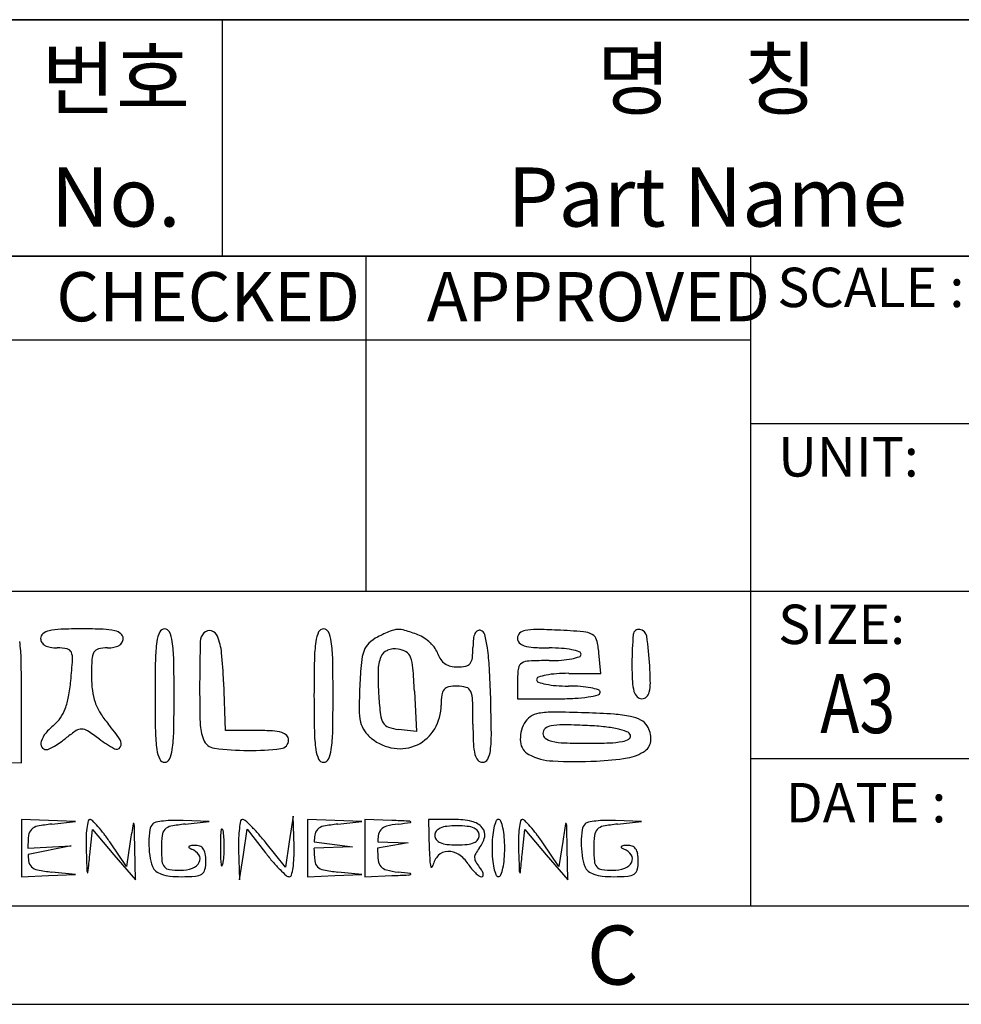
# Model space of a CAD drawing. Extents: x 208 to 575, y 164 to 421.
# Drawn here: x 433 to 481, y 164 to 214 of the extents above; entities that cross this region are included whole.
import ezdxf
from ezdxf.enums import TextEntityAlignment as Align

# ---------------------------------------------------------------- set-up
doc = ezdxf.new("R2010")
doc.units = 0
doc.header["$LTSCALE"] = 8
doc.header["$MEASUREMENT"] = 0
doc.linetypes.add('AUSGEZOGEN', pattern=[0])
doc.layers.get('0').update_dxf_attribs({"linetype": 'CONTINUOUS'})
doc.styles.get("Standard").update_dxf_attribs({"font": 'malgun.ttf', "width": 0.8})
doc.styles.add('style1', font='gulim.ttc')

msp = doc.modelspace()

# ---------------------------------------------------------------- linework, layer by layer
at = {"color": 5}
for p, q in [((570.49, 214.024), (392.49, 214.024)), ((443.69, 214.024), (443.69, 202.024)), ((450.995, 185.024), (450.995, 202.024)), ((392.495, 197.774), (470.495, 197.774)), ((470.495, 193.524), (570.49, 193.524)), ((392.49, 185.024), (570.49, 185.024)), ((470.495, 176.524), (570.49, 176.524))]:
    msp.add_line(p, q, dxfattribs=at)
at = {"color": 3}
for p, q in [((392.49, 214.024), (570.49, 214.024)), ((570.49, 202.024), (392.49, 202.024)), ((213.49, 169.049), (570.49, 169.049)), ((208.49, 164.049), (575.49, 164.049))]:
    msp.add_line(p, q, dxfattribs=at)
at = {"color": 3, "linetype": 'AUSGEZOGEN'}
for p, q in [((392.99, 202.024), (570.49, 202.024)), ((470.495, 169.049), (470.495, 202.024))]:
    msp.add_line(p, q, dxfattribs=at)
for p, q in [((462.898, 180.848), (462.797, 181.897)), ((443.855, 177.946), (443.761, 180.419)), ((458.665, 180.526), (458.665, 179.558)), ((461.265, 180.848), (462.898, 180.848)), ((453.439, 179.939), (453.536, 177.9)), ((433.507, 176.31), (433.507, 179.708)), ((458.665, 179.558), (460.761, 179.558)), ((445.454, 177.946), (443.855, 177.946)), ((453.536, 177.9), (452.633, 178.003)), ((430.201, 176.402), (433.507, 176.31)), ((434.878, 173.376), (433.507, 173.43)), ((433.507, 173.43), (433.507, 171.979)), ((447.284, 173.592), (447.088, 172.301)), ((447.33, 172.059), (447.284, 173.592)), ((449.392, 173.376), (448.021, 173.43)), ((448.021, 173.43), (448.021, 171.979)), ((452.295, 173.379), (450.924, 173.43)), ((450.924, 173.43), (450.924, 171.979)), ((455.449, 173.43), (454.149, 173.43)), ((454.149, 173.43), (454.193, 171.898)), ((436.249, 173.322), (434.878, 173.376)), ((435.039, 173.195), (436.249, 173.322)), ((436.972, 171.644), (437.102, 172.921)), ((437.102, 172.921), (438.195, 171.644)), ((443.022, 173.322), (441.705, 173.376)), ((441.812, 173.195), (443.022, 173.322)), ((444.761, 171.656), (444.957, 172.946)), ((444.957, 172.946), (445.882, 171.737)), ((450.763, 173.322), (449.392, 173.376)), ((449.553, 173.195), (450.763, 173.322)), ((458.904, 171.644), (459.034, 172.921)), ((459.034, 172.921), (460.127, 171.644)), ((464.954, 173.322), (463.637, 173.376)), ((463.744, 173.195), (464.954, 173.322)), ((433.507, 171.979), (433.507, 170.527)), ((438.829, 171.05), (438.023, 172.238)), ((439.025, 172.321), (438.829, 171.05)), ((439.289, 170.366), (439.255, 171.979)), ((446.892, 171.011), (445.925, 172.221)), ((447.088, 172.301), (446.892, 171.011)), ((448.021, 171.979), (448.021, 170.527)), ((450.924, 171.979), (450.924, 170.527)), ((460.761, 171.05), (459.955, 172.238)), ((460.957, 172.321), (460.761, 171.05)), ((461.221, 170.366), (461.187, 171.979)), ((438.195, 171.644), (439.289, 170.366)), ((444.519, 171.898), (444.565, 170.366)), ((444.565, 170.366), (444.761, 171.656)), ((460.127, 171.644), (461.221, 170.366)), ((433.507, 170.527), (434.878, 170.582)), ((434.878, 170.582), (436.249, 170.636)), ((436.249, 170.636), (435.039, 170.762)), ((448.021, 170.527), (449.392, 170.582)), ((449.392, 170.582), (450.763, 170.636)), ((450.763, 170.636), (449.553, 170.762)), ((450.924, 170.527), (452.295, 170.579))]:
    msp.add_line(p, q)
at = {"linetype": 'ByBlock'}
for p, q in [((433.83, 171.979), (436.018, 172.09)), ((436.018, 172.09), (433.839, 171.654)), ((450.302, 172.046), (448.344, 171.979)), ((448.353, 172.303), (450.302, 172.046)), ((453.128, 172.238), (451.569, 171.979)), ((451.578, 172.293), (453.128, 172.238))]:
    msp.add_line(p, q, dxfattribs=at)
for centre, radius, start, end in [((435.087, 182.215), 0.812, 102.9946, 127.7476), ((435.619, 179.914), 3.174, 92.1589, 102.9946), ((436.571, 154.643), 28.463, 90.0001, 92.1589), ((436.571, 154.643), 28.463, 87.8411, 89.9999), ((437.524, 179.914), 3.174, 77.0054, 87.8411), ((438.055, 182.215), 0.812, 52.2524, 77.0054), ((442.11, 182.213), 1.756, 155.2768, 171.8699), ((440.764, 182.833), 0.273, 90, 155.2767), ((440.764, 182.833), 0.273, 24.7233, 90), ((439.418, 182.213), 1.756, 8.1301, 24.7232), ((443.039, 182.619), 0.395, 75.3156, 135), ((443.023, 182.556), 0.46, 21.9991, 75.3156), ((450.174, 182.213), 1.756, 155.2768, 171.8699), ((448.827, 182.833), 0.273, 90, 155.2767), ((448.827, 182.833), 0.273, 24.7233, 90), ((447.481, 182.213), 1.756, 8.1301, 24.7232), ((456.545, 172.82), 11.054, 113.0917, 116.7551), ((452.641, 181.978), 1.098, 93.1295, 113.0916), ((452.64, 181.993), 1.083, 72.9632, 93.1295), ((449.858, 172.915), 10.577, 69.1833, 72.9631), ((456.784, 182.744), 0.303, 118.5536, 154.9027), ((456.742, 182.822), 0.216, 71.6524, 118.5535), ((456.717, 182.747), 0.294, 14.195, 71.6525), ((459.173, 182.434), 0.599, 101.3099, 131.8467), ((459.577, 180.412), 2.661, 89.2877, 101.3099), ((459.232, 152.632), 30.443, 87.2728, 89.2877), ((458.514, 137.566), 45.527, 85.6005, 87.2728), ((461.92, 181.833), 1.129, 61.6073, 85.6005), ((464.828, 182.79), 0.29, 81.6373, 174.5679), ((464.809, 182.666), 0.415, 8.3926, 81.6373), ((425.887, 181.387), 7.604, 1.1046, 8.1035), ((434.772, 182.622), 0.298, 127.7475, 180), ((434.851, 182.622), 0.376, 180, 212.6421), ((434.929, 182.673), 0.469, 212.6421, 240.2761), ((438.209, 182.673), 0.473, 300.9638, 327.9923), ((438.37, 182.622), 0.298, 0, 52.2525), ((438.29, 182.622), 0.377, 327.9924, 0), ((447.854, 181.392), 7.557, 171.8699, 178.8906), ((433.674, 181.392), 7.557, 1.1094, 8.1301), ((546.051, 179.857), 103.509, 178.55482, 179.72502), ((443.206, 182.451), 0.632, 135, 178.5549), ((440.586, 181.571), 3.088, 5.8661, 21.9991), ((455.917, 181.392), 7.557, 171.8699, 178.8906), ((441.738, 181.392), 7.557, 1.1094, 8.1301), ((452.408, 181.026), 1.863, 116.755, 133.3012), ((453.04, 181.285), 1.623, 56.3923, 69.1832), ((452.716, 180.798), 2.208, 46.2376, 56.3923), ((460.291, 182.165), 3.884, 173.6903, 180), ((457.319, 182.494), 0.894, 154.9027, 173.6904), ((450.487, 181.171), 6.721, 8.2525, 14.195), ((458.99, 182.638), 0.326, 131.8467, 180), ((459.014, 182.638), 0.35, 180, 222.9058), ((462.24, 182.425), 0.456, 15.0018, 61.6073), ((458.848, 181.516), 3.967, 5.5073, 15.0018), ((479.878, 181.359), 15.407, 174.5679, 179.9999), ((448.274, 180.227), 17.129, 3.345, 8.3926), ((435.103, 182.977), 0.819, 240.276, 260.1622), ((435.322, 184.241), 2.103, 260.1621, 269.9999), ((435.322, 179.619), 2.52, 78.5218, 90), ((435.766, 181.804), 0.29, 22.3167, 78.5218), ((435.258, 181.596), 0.839, 356.2938, 22.3168), ((437.888, 181.516), 0.812, 150.5252, 176.9876), ((437.49, 181.741), 0.354, 103.2773, 150.5252), ((437.861, 180.166), 1.972, 90, 103.2773), ((437.861, 183.934), 1.796, 270, 280.8002), ((438.052, 182.935), 0.779, 280.8002, 300.9638), ((453.137, 181.185), 2.4, 160.0665, 174.8953), ((451.802, 181.669), 0.98, 133.3012, 160.0666), ((452.291, 181.457), 0.601, 111.7649, 157.6933), ((452.465, 181.022), 1.07, 81.918, 111.7649), ((452.47, 181.056), 1.035, 58.4057, 81.918), ((452.721, 181.463), 0.557, 21.035, 58.4057), ((452.831, 180.917), 2.043, 35.7566, 46.2376), ((453.693, 181.538), 0.98, 17.6089, 35.7565), ((451.674, 182.165), 4.733, 353.5092, 360), ((445.474, 180.444), 11.786, 3.264, 8.2525), ((459.173, 182.786), 0.567, 222.9057, 252.8004), ((459.577, 184.088), 1.931, 252.8005, 266.8515), ((460.277, 196.826), 14.687, 266.8515, 270), ((460.277, 173.923), 8.216, 85.6849, 89.9999), ((460.571, 177.819), 4.309, 78.6901, 85.6849), ((460.797, 178.949), 3.156, 71.4849, 78.6901), ((461.757, 181.816), 0.133, 0.0001, 71.485), ((338.812, 179.708), 94.695, 359.99998, 1.10463), ((401.477, 183.784), 34.69, 354.5115, 356.2938), ((453.164, 180.712), 16.109, 176.9876, 180), ((534.227, 179.72), 93.947, 178.89055, 180.00001), ((347.301, 179.72), 93.947, 359.99999, 1.10945), ((420.906, 179.549), 22.871, 2.1807, 5.8661), ((542.29, 179.72), 93.947, 178.89055, 180.00001), ((355.364, 179.72), 93.947, 359.99999, 1.10945), ((453.482, 180.969), 1.887, 157.6932, 179.4934), ((451.447, 180.973), 1.922, 4.7197, 21.0351), ((455.598, 182.143), 1.018, 197.6088, 215.5162), ((455.448, 182.036), 0.835, 215.5162, 236.3069), ((455.834, 181.692), 0.546, 321.7281, 353.5092), ((459.275, 180.705), 0.769, 92.2279, 120.9638), ((460.277, 154.946), 26.548, 90, 92.228), ((460.277, 189.709), 8.216, 270.0001, 274.3151), ((460.571, 185.813), 4.309, 274.3151, 281.3099), ((460.797, 184.683), 3.156, 281.3099, 288.5151), ((461.757, 181.816), 0.133, 288.515, 359.9999), ((479.235, 178.854), 28.602, 174.8952, 177.3095), ((469.67, 180.826), 18.076, 179.4933, 183.6379), ((419.342, 178.323), 34.135, 2.7132, 4.7197), ((455.497, 182.109), 0.923, 236.3069, 255.9259), ((455.622, 182.609), 1.438, 255.9259, 270), ((455.622, 183.199), 2.028, 270, 281.7795), ((455.957, 181.595), 0.39, 281.7796, 321.7282), ((405.383, 178.158), 51.942, 1.6053, 3.2639), ((462.472, 180.526), 3.808, 171.1351, 180), ((459.064, 181.058), 0.358, 120.9637, 171.1351), ((484.409, 181.359), 19.939, 179.9999, 182.6391), ((446.599, 180.129), 18.807, 0.7013, 3.345), ((426.847, 181.346), 9.204, 349.4752, 354.5114), ((443.017, 180.712), 5.962, 180, 187.0884), ((459.765, 180.526), 0.132, 108.2353, 180), ((459.765, 180.526), 0.133, 180.0001, 251.485), ((460.744, 177.553), 3.262, 101.172, 108.2353), ((460.967, 176.423), 4.415, 94.2606, 101.172), ((461.265, 172.423), 8.426, 90, 94.2607), ((466.797, 180.547), 2.308, 182.639, 195.5369), ((439.996, 180.336), 2.918, 187.0884, 199.1861), ((503.072, 180.063), 60.53, 179.72497, 181.65189), ((478.352, 178.895), 27.718, 177.3095, 179.7539), ((455.341, 179.694), 0.519, 140.1945, 173.1031), ((455.249, 179.77), 0.4, 100.9179, 140.1944), ((455.601, 177.948), 2.255, 90, 100.918), ((455.601, 178.588), 1.615, 73.3344, 90.0001), ((455.961, 179.791), 0.36, 22.6198, 73.3344), ((455.129, 179.444), 1.26, 1.683, 22.6198), ((460.725, 183.393), 3.156, 251.4849, 258.6901), ((460.951, 184.523), 4.309, 258.6901, 265.6849), ((461.245, 188.419), 8.216, 265.6849, 269.9999), ((461.245, 171.988), 8.216, 85.6849, 89.9999), ((461.539, 175.884), 4.309, 78.6901, 85.6849), ((461.765, 177.014), 3.156, 71.4849, 78.6901), ((462.725, 179.881), 0.133, 0.0001, 71.485), ((465.172, 180.095), 0.622, 195.5368, 224.4996), ((463.515, 180.336), 1.89, 346.4115, 0.7013), ((432.422, 180.31), 3.534, 339.1836, 349.4753), ((534.227, 179.72), 93.947, 179.99999, 181.10945), ((347.301, 179.72), 93.947, 358.89055, 0.00001), ((542.29, 179.72), 93.947, 179.99999, 181.10945), ((355.364, 179.72), 93.947, 358.89055, 0.00001), ((469.548, 180.818), 17.954, 183.6379, 186.648), ((459.128, 179.236), 4.334, 173.103, 180.0001), ((415.098, 178.268), 41.309, 360, 1.683), ((359.806, 176.88), 97.537, 0.54399, 1.60533), ((460.761, 194.316), 14.758, 270, 273.1778), ((461.193, 186.542), 6.971, 273.1778, 278.7461), ((461.366, 185.415), 5.832, 278.7462, 283.7913), ((462.724, 179.881), 0.133, 283.7912, 0), ((464.971, 179.898), 0.339, 224.4996, 270), ((464.971, 179.912), 0.354, 269.9999, 312.5109), ((464.886, 180.004), 0.479, 312.511, 346.4115), ((433.583, 179.869), 2.292, 326.0736, 339.1837), ((439.826, 180.277), 2.738, 199.1861, 211.7453), ((453.486, 179.002), 2.852, 179.7539, 192.7479), ((452.426, 179.236), 2.368, 329.5224, 0), ((434.148, 179.489), 1.611, 308.9989, 326.0737), ((441.525, 181.328), 4.735, 211.7454, 220.0787), ((452.732, 178.858), 1.024, 186.648, 210.9061), ((459.845, 177.855), 0.951, 124.3244, 151.8451), ((459.937, 177.721), 1.114, 99.8711, 124.3245), ((460.462, 174.705), 4.175, 89.4463, 99.8711), ((459.849, 111.263), 67.619, 88.07863, 89.44638), ((460.583, 133.153), 45.718, 86.2615, 88.0786), ((463.174, 172.808), 5.978, 78.1211, 86.2615), ((463.968, 176.584), 2.119, 63.1564, 78.1211), ((464.564, 177.762), 0.799, 32.1652, 63.1562), ((437.082, 175.866), 3.051, 128.9988, 140.3122), ((439.938, 172.468), 6.582, 123.7474, 128.9989), ((436.547, 177.544), 0.477, 87.9897, 123.7474), ((436.543, 177.439), 0.582, 57.079, 87.9896), ((430.67, 168.368), 11.389, 53.5233, 57.079), ((430.347, 171.923), 9.873, 34.2437, 40.0788), ((445.085, 178.391), 2.518, 181.6519, 200.9936), ((445.454, 164.159), 13.787, 86.7325, 90), ((446.126, 175.922), 2.004, 73.167, 86.7326), ((451.908, 178.645), 1.234, 192.7479, 215.0825), ((452.485, 179.05), 1.939, 215.0825, 231.0011), ((452.275, 178.585), 0.492, 210.906, 251.3282), ((452.918, 180.486), 2.499, 251.3282, 263.4549), ((452.697, 179.076), 2.054, 295.6162, 329.5225), ((480.228, 178.268), 23.821, 180, 182.3848), ((460.483, 177.514), 1.675, 151.845, 185.0663), ((460.272, 177.799), 0.317, 129.8157, 179.9999), ((460.489, 177.539), 0.656, 100.6139, 129.8158), ((460.921, 175.234), 3.001, 89.3036, 100.614), ((460.523, 142.482), 35.755, 87.4617, 89.3036), ((461.346, 161.054), 17.166, 84.3792, 87.4618), ((462.432, 172.089), 6.077, 77.6901, 84.3792), ((462.944, 174.435), 3.676, 69.7235, 77.6902), ((464.165, 177.511), 1.271, 358.0274, 32.1653), ((435.693, 177.018), 1.247, 140.3123, 162.3804), ((432.275, 181.931), 5.594, 305.0565, 308.9988), ((441.868, 183.514), 7.447, 233.5233, 240.6289), ((438.222, 177.284), 0.346, 328.5389, 34.2437), ((447.854, 178.047), 7.557, 181.1094, 188.1301), ((433.674, 178.047), 7.557, 351.8699, 358.8906), ((443.384, 177.738), 0.697, 200.9937, 262.6891), ((446.614, 177.462), 0.44, 276.6792, 0), ((446.531, 177.26), 0.607, 45.0929, 73.167), ((446.732, 177.462), 0.322, 360, 45.0929), ((455.917, 178.047), 7.557, 181.1094, 188.1301), ((441.738, 178.047), 7.557, 351.8699, 358.8906), ((452.744, 179.37), 2.351, 231.0011, 261.6376), ((450.697, 177.743), 6.642, 352.992, 0.5441), ((460.267, 177.799), 0.312, 180, 232.3336), ((460.581, 178.206), 0.826, 232.3336, 257.6902), ((463.789, 178.429), 1.057, 280.614, 300.1464), ((464.118, 177.614), 0.287, 18.2848, 69.7235), ((464.239, 177.654), 0.16, 300.1465, 18.2848), ((464.734, 177.491), 0.701, 304.8472, 358.0274), ((434.845, 177.287), 0.357, 162.3804, 209.9513), ((434.762, 177.239), 0.261, 209.9513, 270), ((434.762, 177.335), 0.357, 269.9999, 295.8002), ((433.255, 180.451), 3.818, 295.8003, 300.3375), ((432.961, 180.955), 4.401, 300.3375, 305.0564), ((438.326, 177.22), 0.225, 240.6288, 328.5389), ((442.11, 177.226), 1.756, 188.1301, 204.7232), ((439.418, 177.226), 1.756, 335.2768, 351.8699), ((445.084, 190.985), 14.052, 262.6892, 269.6501), ((445.081, 190.551), 13.618, 269.6501, 276.6792), ((450.174, 177.226), 1.756, 188.1301, 204.7232), ((447.481, 177.226), 1.756, 335.2768, 351.8699), ((452.7, 179.07), 2.047, 261.6376, 295.6161), ((459.083, 177.388), 2.658, 182.3849, 194.3502), ((455.953, 177.097), 1.347, 333.0959, 352.992), ((459.614, 177.436), 0.802, 185.0662, 242.5032), ((461.153, 180.827), 3.509, 257.6902, 268.1476), ((462.239, 214.423), 37.122, 268.1477, 270), ((462.239, 209.14), 31.839, 270, 271.9771), ((463.189, 181.629), 4.312, 271.9771, 280.6139), ((463.903, 178.686), 2.157, 279.029, 304.8472), ((440.764, 176.606), 0.273, 204.7233, 270), ((440.764, 176.606), 0.273, 270, 335.2767), ((448.827, 176.606), 0.273, 204.7233, 270), ((448.827, 176.606), 0.273, 270, 335.2767), ((457.176, 176.9), 0.69, 194.3502, 221.7134), ((456.902, 176.655), 0.322, 221.7134, 270), ((456.902, 176.616), 0.283, 270, 333.0959), ((460.585, 179.302), 2.905, 242.5031, 267.3648), ((462.062, 190.269), 13.885, 272.5063, 279.0291), ((461.588, 201.101), 24.727, 267.3647, 272.5063), ((436.974, 173.335), 0.0935, 89.4781, 168.0174), ((436.973, 173.239), 0.189, 44.7098, 89.478), ((444.715, 173.335), 0.0949, 89.9978, 167.7524), ((444.715, 173.225), 0.206, 47.7732, 89.9976), ((455.449, 169.342), 4.089, 77.3263, 90), ((457.697, 173.296), 0.134, 89.9999, 159.0023), ((457.697, 173.296), 0.134, 20.9977, 90.0001), ((458.906, 173.335), 0.0935, 89.4781, 168.0174), ((458.905, 173.239), 0.189, 44.7098, 89.478), ((434.366, 172.571), 0.503, 135.164, 173.6031), ((434.426, 172.511), 0.588, 100.7721, 135.1641), ((435.947, 164.519), 8.723, 95.9716, 100.7721), ((441.831, 172.365), 5.05, 173.0058, 178.63), ((441.148, 172.449), 4.361, 168.0173, 173.0059), ((432.197, 168.512), 6.908, 41.3675, 44.7097), ((432.354, 168.65), 6.7, 37.1215, 41.3676), ((654.392, 139.086), 217.916, 170.99, 171.22767), ((439.184, 173.211), 0.0196, 33.9213, 170.9899), ((439.057, 173.125), 0.172, 1.3148, 33.9212), ((-113.8, 160.435), 553.176, 1.19575, 1.31492), ((440.572, 172.816), 0.565, 134.9999, 171.534), ((440.38, 173.008), 0.293, 100.2685, 135.0001), ((441.254, 168.184), 5.196, 95.9919, 100.2684), ((441.144, 172.568), 0.509, 135.6189, 173.8798), ((441.309, 167.658), 5.724, 91.2443, 95.9919), ((441.195, 172.519), 0.58, 100.7796, 135.6189), ((442.722, 164.499), 8.744, 95.9716, 100.7797), ((441.364, 165.108), 8.275, 87.6425, 91.2443), ((443.669, 172.901), 0.0341, 66.8305, 171.4014), ((443.649, 172.854), 0.0848, 10.9232, 66.8304), ((449.588, 172.336), 5.071, 172.7046, 178.3125), ((448.929, 172.421), 4.407, 167.7523, 172.7046), ((438.775, 166.679), 9.045, 45, 47.7732), ((439.363, 167.268), 8.213, 41.2631, 45.0001), ((448.88, 172.571), 0.503, 135.164, 173.6031), ((448.94, 172.511), 0.588, 100.7721, 135.1641), ((450.461, 164.519), 8.723, 95.9716, 100.7721), ((452.166, 172.544), 0.566, 139.286, 173.7086), ((452.148, 172.559), 0.543, 103.8607, 139.286), ((453.251, 168.091), 5.145, 97.0742, 103.8606), ((445.616, -3.99), 177.494, 87.57351, 87.84349), ((445.384, 231.482), 58.732, 277.07413, 277.68215), ((453.12, 173.096), 0.25, 60.605, 87.5736), ((453.233, 173.296), 0.0195, 277.6823, 60.6051), ((454.933, 172.544), 0.488, 113.1986, 142.6802), ((455.203, 171.914), 1.173, 95.8453, 113.1986), ((455.601, 168.028), 5.08, 90, 95.8454), ((455.601, 168.028), 5.08, 84.1546, 90), ((455.998, 171.914), 1.173, 66.8014, 84.1547), ((456.127, 172.355), 1, 41.2535, 77.3263), ((456.268, 172.544), 0.488, 37.3198, 66.8014), ((456.47, 172.656), 0.543, 347.8286, 41.2535), ((460.903, 172.241), 3.518, 167.4712, 175.2004), ((459.818, 172.482), 2.406, 159.0024, 167.4712), ((455.576, 172.482), 2.406, 12.5288, 20.9976), ((454.491, 172.241), 3.518, 4.7996, 12.5288), ((463.764, 172.365), 5.05, 173.0058, 178.63), ((463.08, 172.449), 4.361, 168.0173, 173.0059), ((454.129, 168.512), 6.908, 41.3676, 44.7097), ((454.286, 168.65), 6.7, 37.1215, 41.3675), ((676.324, 139.086), 217.916, 170.99, 171.22767), ((461.116, 173.211), 0.0196, 33.9213, 170.9899), ((460.989, 173.125), 0.172, 1.3148, 33.9212), ((-91.868, 160.435), 553.176, 1.19575, 1.31492), ((462.504, 172.816), 0.565, 134.9999, 171.534), ((462.312, 173.008), 0.293, 100.2685, 135.0001), ((463.186, 168.184), 5.196, 95.9919, 100.2684), ((463.076, 172.568), 0.509, 135.6189, 173.8798), ((463.241, 167.658), 5.724, 91.2443, 95.9919), ((463.127, 172.519), 0.58, 100.7796, 135.6189), ((464.654, 164.499), 8.744, 95.9716, 100.7797), ((463.297, 165.108), 8.275, 87.6425, 91.2443), ((439.648, 171.979), 5.818, 173.6031, 180), ((446.687, 172.249), 9.907, 178.6301, 182.0268), ((429.043, 166.144), 10.852, 34.1629, 37.1214), ((444.437, 172.24), 4.472, 171.534, 179.4935), ((446.824, 171.959), 6.221, 173.8798, 180), ((463.235, 172.032), 19.637, 178.4651, 180.1565), ((446.435, 172.483), 2.831, 171.4012, 178.4652), ((441.029, 172.349), 2.753, 3.7834, 10.9231), ((436.974, 172.08), 6.817, 0.1564, 3.7834), ((454.417, 172.194), 9.903, 178.3124, 181.7112), ((435.534, 163.908), 13.307, 38.66, 41.2632), ((454.161, 171.979), 5.818, 173.6031, 176.8016), ((457.296, 171.979), 5.727, 173.7086, 176.8543), ((454.828, 172.624), 0.356, 142.6802, 180), ((454.828, 172.624), 0.356, 180, 217.3198), ((456.373, 172.624), 0.356, 0, 37.3198), ((456.373, 172.624), 0.356, 322.6802, 360), ((455.707, 172.821), 1.325, 320.3098, 347.8287), ((464.023, 171.979), 6.649, 175.2004, 180), ((451.371, 171.979), 6.649, 0, 4.7996), ((468.619, 172.249), 9.907, 178.6301, 182.0268), ((450.975, 166.144), 10.852, 34.1629, 37.1214), ((466.369, 172.24), 4.472, 171.534, 179.4935), ((468.756, 171.959), 6.221, 173.8798, 180), ((444.627, 172.239), 4.662, 179.4936, 187.8498), ((447.923, 171.959), 7.32, 179.9999, 185.0954), ((442.028, 172.026), 0.0383, 139.3987, 236.1412), ((442.098, 171.966), 0.131, 97.4, 139.3986), ((442.397, 172.577), 0.702, 236.1411, 248.0255), ((442.412, 169.55), 2.568, 92.583, 97.4), ((441.827, 171.164), 0.822, 34.6548, 68.0255), ((442.325, 171.464), 0.651, 69.8949, 92.5829), ((442.419, 171.72), 0.379, 35.8604, 69.8949), ((442.25, 171.597), 0.588, 10.0068, 35.8603), ((464.754, 172.037), 21.156, 180.1564, 181.7187), ((436.643, 172.079), 7.149, 356.5679, 0.1564), ((438.916, 171.808), 8.418, 357.7128, 1.7112), ((454.161, 171.979), 5.818, 180, 186.3969), ((457.296, 171.979), 5.727, 180, 186.2914), ((454.933, 172.704), 0.488, 217.3198, 246.8014), ((455.203, 173.334), 1.173, 246.8014, 264.1547), ((455.601, 177.22), 5.08, 264.1546, 270), ((455.601, 177.22), 5.08, 270, 275.8454), ((455.998, 173.334), 1.173, 275.8453, 293.1986), ((456.268, 172.704), 0.488, 293.1986, 322.6802), ((458.053, 170.873), 1.725, 140.3098, 150.9507), ((464.023, 171.979), 6.649, 180, 184.7996), ((451.371, 171.979), 6.649, 355.2004, 360), ((466.559, 172.239), 4.662, 179.4936, 187.8498), ((469.855, 171.959), 7.32, 179.9999, 185.0954), ((463.96, 172.026), 0.0383, 139.3987, 236.1412), ((464.03, 171.966), 0.131, 97.4, 139.3986), ((464.33, 172.577), 0.702, 236.1411, 248.0255), ((464.344, 169.55), 2.568, 92.583, 97.4), ((463.759, 171.164), 0.822, 34.6548, 68.0255), ((464.258, 171.464), 0.651, 69.8949, 92.5829), ((464.351, 171.72), 0.379, 35.8604, 69.8949), ((464.182, 171.597), 0.588, 10.0068, 35.8603), ((439.648, 171.979), 5.818, 183.1984, 186.3969), ((1169.698, 197.836), 733.37, 182.026875, 182.112131), ((83.418, 207.779), 355.396, 354.01827, 354.16426), ((442.53, 171.95), 2.546, 187.8497, 200.9936), ((442.212, 171.43), 0.354, 332.3316, 34.6548), ((440.755, 171.334), 2.105, 0, 10.0069), ((439.392, 171.915), 4.394, 351.4011, 356.5679), ((454.465, 178.303), 10.806, 217.4154, 220.5765), ((442.988, 171.646), 4.343, 351.1521, 357.7127), ((469.481, 172.337), 15.294, 181.6422, 183.7018), ((455.326, 170.909), 0.967, 134.822, 169.0979), ((455.16, 171.076), 0.732, 92.5902, 134.8219), ((455.17, 170.86), 0.948, 56.6464, 92.5902), ((454.829, 170.342), 1.568, 31.9852, 56.6464), ((456.932, 171.496), 0.443, 150.9507, 180.2028), ((456.937, 171.496), 0.447, 180.2027, 209.2588), ((460.903, 171.717), 3.518, 184.7996, 192.5288), ((454.491, 171.717), 3.518, 347.4712, 355.2004), ((1191.63, 197.836), 733.37, 182.026875, 182.112131), ((105.35, 207.779), 355.396, 354.01827, 354.16426), ((464.462, 171.95), 2.546, 187.8497, 200.9936), ((464.144, 171.43), 0.354, 332.3316, 34.6548), ((462.687, 171.334), 2.105, 0, 10.0069), ((434.366, 171.387), 0.503, 186.3969, 224.836), ((434.426, 171.447), 0.588, 224.8359, 259.2279), ((440.642, 171.225), 0.523, 200.9936, 231.9119), ((441.133, 171.354), 0.503, 185.0954, 221.0944), ((441.063, 171.293), 0.411, 221.0944, 262.6933), ((441.57, 172.605), 1.755, 270, 290.1213), ((441.951, 171.567), 0.65, 290.1212, 332.3315), ((440.763, 171.334), 2.097, 347.7159, 360), ((445.489, 171.459), 1.883, 181.7187, 190.923), ((443.665, 171.106), 0.0245, 190.9233, 334.0344), ((443.182, 171.342), 0.562, 334.0341, 351.4013), ((451.499, 175.763), 6.901, 220.5766, 224.9999), ((444.009, 171.487), 3.31, 344.6469, 351.1521), ((448.88, 171.387), 0.503, 186.3969, 224.836), ((448.94, 171.447), 0.588, 224.8359, 259.2279), ((452.166, 171.413), 0.566, 186.2914, 220.714), ((452.148, 171.398), 0.543, 220.714, 256.1393), ((456.243, 171.48), 2.029, 183.7019, 192.8341), ((454.3, 171.037), 0.0362, 192.8341, 303.7189), ((454.248, 171.117), 0.132, 303.7188, 349.0978), ((458.35, 172.541), 2.583, 211.9852, 218.7043), ((457.902, 172.182), 2.009, 218.7044, 226.8152), ((458.095, 172.145), 1.775, 209.2588, 219.6902), ((455.404, 169.911), 1.723, 32.0548, 39.6902), ((459.818, 171.476), 2.406, 192.5288, 200.9976), ((455.576, 171.476), 2.406, 339.0024, 347.4712), ((462.574, 171.225), 0.523, 200.9936, 231.9119), ((463.065, 171.354), 0.503, 185.0954, 221.0944), ((462.995, 171.293), 0.411, 221.0944, 262.6933), ((463.503, 172.605), 1.755, 270, 290.1213), ((463.883, 171.567), 0.65, 290.1212, 332.3315), ((462.695, 171.334), 2.097, 347.7159, 360), ((435.947, 179.439), 8.723, 259.2279, 264.0284), ((436.957, 170.812), 0.131, 182.112, 215.9874), ((436.863, 170.745), 0.0151, 215.9872, 354.018), ((440.95, 171.618), 1.023, 231.9118, 250.633), ((441.234, 172.426), 1.879, 250.6329, 263.9376), ((441.57, 175.249), 4.399, 262.6932, 270), ((441.605, 175.917), 5.39, 263.9377, 270), ((441.605, 181.13), 10.603, 270, 273.9161), ((442.282, 171.24), 0.689, 273.9161, 302.7077), ((442.459, 170.965), 0.362, 302.7077, 347.716), ((451.412, 175.676), 6.778, 225, 228.6588), ((447.092, 170.765), 0.238, 228.6588, 269.9999), ((447.092, 170.64), 0.113, 270, 344.6467), ((450.461, 179.439), 8.723, 259.2279, 264.0284), ((453.251, 175.866), 5.145, 256.1394, 262.9258), ((445.616, 347.948), 177.494, 272.15651, 272.42649), ((445.384, 112.476), 58.732, 82.31785, 82.92587), ((453.12, 170.862), 0.25, 272.4264, 299.395), ((453.233, 170.661), 0.0195, 299.3949, 82.3177), ((457.583, 171.842), 1.543, 226.8153, 235.5495), ((456.846, 170.768), 0.241, 235.5496, 270), ((456.846, 170.607), 0.08, 270.0002, 332.7128), ((456.417, 170.546), 0.527, 13.6039, 32.0548), ((456.791, 170.636), 0.142, 332.7126, 13.6035), ((457.697, 170.662), 0.134, 200.9977, 270.0001), ((457.697, 170.662), 0.134, 269.9999, 339.0023), ((458.889, 170.812), 0.131, 182.112, 215.9874), ((458.795, 170.745), 0.0151, 215.9872, 354.018), ((462.882, 171.618), 1.023, 231.9118, 250.633), ((463.166, 172.426), 1.879, 250.6329, 263.9376), ((463.503, 175.249), 4.399, 262.6932, 270), ((463.537, 175.917), 5.39, 263.9377, 270), ((463.537, 181.13), 10.603, 270, 273.9161), ((464.214, 171.24), 0.689, 273.9161, 302.7077), ((464.391, 170.965), 0.362, 302.7077, 347.716)]:
    msp.add_arc(centre, radius, start, end)

# ---------------------------------------------------------------- texts
at = {"color": 3, "style": 'style1'}
for s, p in [('번호', (438.29, 211.024)), ('명    칭', (468.29, 211.024)), ('No.', (438.29, 205.024)), ('Part Name', (468.29, 205.024)), ('C', (463.49, 166.549))]:
    msp.add_text(s, height=3, dxfattribs=at).set_placement(p, align=Align.MIDDLE_CENTER)
msp.add_text('SCALE : ', height=2, dxfattribs=at).set_placement((476.895, 198.81), align=Align.BOTTOM_CENTER)
for s, height, p in [('CHECKED', 2.5, (435.271, 198.715)), ('APPROVED', 2.5, (454.066, 198.715)), ('UNIT:', 2, (471.889, 190.835)), ('SIZE:', 2, (471.889, 182.335)), ('DATE :', 2, (472.273, 173.285))]:
    msp.add_text(s, height=height, dxfattribs=at).set_placement(p)
at = {"width": 0.8}
msp.add_text('A3', height=3, dxfattribs=at).set_placement((475.923, 179.314), align=Align.MIDDLE_CENTER)

doc.saveas('drawing.dxf')
